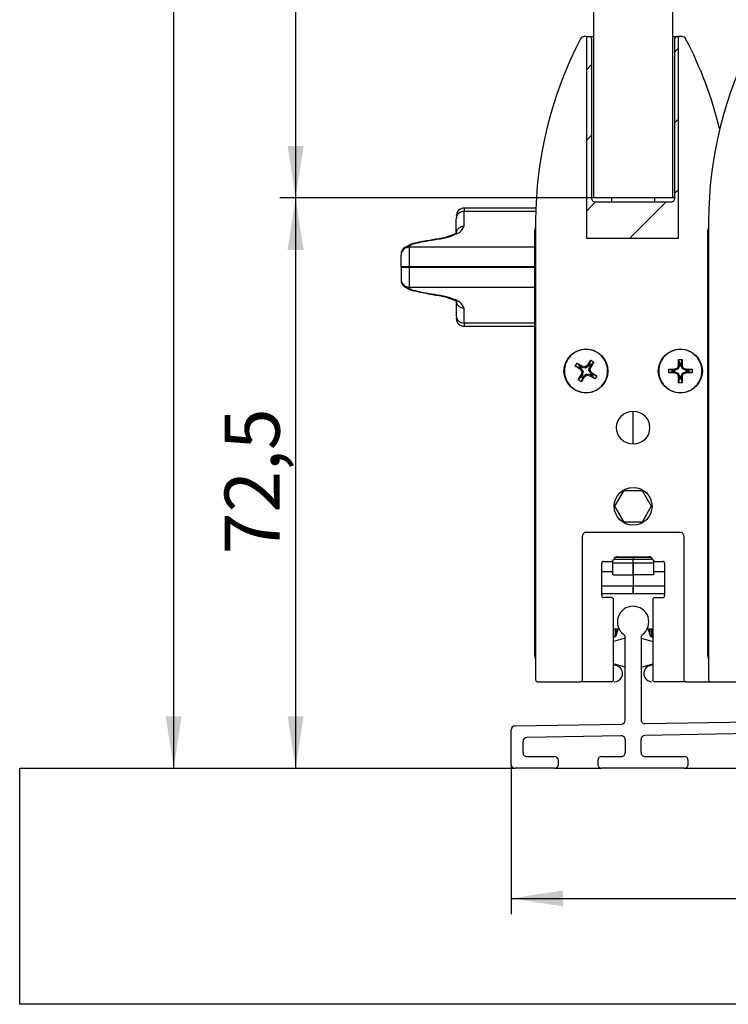
# Model space of a CAD drawing. Units: millimetres. Extents: x 7 to 412, y 7 to 291.
# Drawn here: x 157 to 202, y 68 to 131 of the extents above; entities that cross this region are included whole.
import ezdxf

# ---------------------------------------------------------------- set-up
doc = ezdxf.new("R2010")
doc.units = ezdxf.units.MM
doc.layers.add('FORMAT', color=7, linetype='Continuous')
doc.styles.add('SLDTEXTSTYLE2', font='TXT', dxfattribs={"width": 0.75})
doc.dimstyles.new('SLDDIMSTYLE0', dxfattribs={"dimtxt": 3.5, "dimasz": 3.302, "dimexe": 0, "dimexo": 0.0625, "dimgap": 0.875, "dimtad": 1, "dimdec": 1, "dimlfac": 2, "dimrnd": 1e-09, "dimzin": 12, "dimdsep": 46, "dimtxsty": 'SLDTEXTSTYLE2', "dimsah": 1, "dimcen": 0.09, "dimadec": 0, "dimazin": 3, "dimtfac": 1, "dimtdec": 1, "dimtofl": 0, "dimtmove": 0, "dimatfit": 3, "dimfxl": 0, "dimfrac": 2, "dimtolj": 1, "dimtzin": 12, "dimarcsym": 0})

# ---------------------------------------------------------------- blocks, each defined once
blk = doc.blocks.new('_D_10')
at = {"layer": 'FORMAT', "color": 7}
blk.add_line((166.584, 83.148), (166.584, 266.202), dxfattribs=at)
for points in [[(166.584, 266.202), (166.076, 262.9), (167.092, 262.9)], [(166.584, 83.148), (167.092, 86.45), (166.076, 86.45)]]:
    blk.add_solid(points, dxfattribs=at)
at = {"layer": 'FORMAT', "color": 7, "insert": (162.072, 173.081), "char_height": 3.5, "attachment_point": 1, "rotation": 90, "style": 'SLDTEXTSTYLE2'}
blk.add_mtext('H', dxfattribs=at)
blk = doc.blocks.new('_D_12')
at = {"layer": 'FORMAT', "color": 7}
for p, q in [((193.293, 119.398), (173.331, 119.398)), ((174.331, 119.398), (174.331, 83.148))]:
    blk.add_line(p, q, dxfattribs=at)
for points in [[(174.331, 119.398), (173.823, 116.096), (174.839, 116.096)], [(174.331, 83.148), (174.839, 86.45), (173.823, 86.45)]]:
    blk.add_solid(points, dxfattribs=at)
at = {"layer": 'FORMAT', "color": 7, "insert": (169.819, 96.748), "char_height": 3.5, "attachment_point": 1, "rotation": 90, "style": 'SLDTEXTSTYLE2'}
blk.add_mtext('72,5', dxfattribs=at)
blk = doc.blocks.new('_D_17')
at = {"layer": 'FORMAT', "color": 7}
for p, q in [((193.293, 250.452), (173.331, 250.452)), ((174.331, 250.452), (174.331, 119.398)), ((193.293, 119.398), (173.331, 119.398))]:
    blk.add_line(p, q, dxfattribs=at)
for points in [[(174.331, 250.452), (173.823, 247.15), (174.839, 247.15)], [(174.331, 119.398), (174.839, 122.7), (173.823, 122.7)]]:
    blk.add_solid(points, dxfattribs=at)
at = {"layer": 'FORMAT', "color": 7, "insert": (169.819, 181.296), "char_height": 3.5, "attachment_point": 1, "rotation": 90, "style": 'SLDTEXTSTYLE2'}
blk.add_mtext('HG', dxfattribs=at)
blk = doc.blocks.new('_D_18')
at = {"layer": 'FORMAT', "color": 7}
for p, q in [((188.04, 83.398), (188.04, 73.879)), ((236.54, 83.398), (236.54, 73.879)), ((188.04, 74.879), (236.54, 74.879))]:
    blk.add_line(p, q, dxfattribs=at)
for points in [[(188.04, 74.879), (191.342, 74.371), (191.342, 75.387)], [(236.54, 74.879), (233.238, 75.387), (233.238, 74.371)]]:
    blk.add_solid(points, dxfattribs=at)
at = {"layer": 'FORMAT', "color": 7, "insert": (208.546, 79.391), "char_height": 3.5, "attachment_point": 1, "style": 'SLDTEXTSTYLE2'}
blk.add_mtext('97', dxfattribs=at)
blk = doc.blocks.new('SW_HATCH_1')
at = {"color": 0, "linetype": 'Continuous', "lineweight": 18}
for p, q in [((5.529, 1.038), (5.3, 0.81)), ((0, 0), (-0.326, -0.326)), ((5.529, -3.452), (5.3, -3.68)), ((0, -4.49), (-0.326, -4.816)), ((5.529, -7.942), (5.3, -8.17)), ((0.259, -8.722), (-0.326, -9.306)), ((4.749, -8.722), (2.449, -11.022))]:
    blk.add_line(p, q, dxfattribs=at)

msp = doc.modelspace()

# ---------------------------------------------------------------- linework, layer by layer
at = {"color": 7, "linetype": 'Continuous', "lineweight": 25}
for p, q in [((193.293, 119.398), (193.293, 131.804)), ((198.293, 131.804), (198.293, 119.398)), ((192.817, 129.648), (192.677, 129.648)), ((192.817, 129.648), (192.817, 116.848)), ((192.817, 129.648), (193.018, 129.648)), ((193.018, 129.648), (193.293, 129.648)), ((198.293, 129.648), (198.568, 129.648)), ((198.568, 129.648), (198.672, 129.648)), ((198.672, 116.848), (198.672, 129.648)), ((198.91, 129.648), (198.672, 129.648)), ((193.143, 129.523), (193.143, 119.398)), ((198.443, 119.398), (198.443, 129.523)), ((193.293, 119.398), (193.143, 119.398)), ((198.293, 119.398), (193.293, 119.398)), ((193.393, 119.148), (198.193, 119.148)), ((194.418, 119.398), (194.418, 119.148)), ((197.168, 119.148), (197.168, 119.398)), ((198.443, 119.398), (198.293, 119.398)), ((189.607, 118.748), (185.043, 118.748)), ((185.043, 117.603), (185.043, 118.552)), ((184.543, 117.121), (184.543, 118.078)), ((189.593, 117.922), (189.593, 88.773)), ((200.593, 117.922), (200.593, 88.773)), ((189.543, 90.298), (189.543, 117.321)), ((200.543, 90.298), (200.543, 117.321)), ((192.817, 116.848), (198.672, 116.848)), ((181.543, 116.266), (181.543, 116.335)), ((181.543, 116.266), (181.543, 115.016)), ((181.043, 115.016), (181.043, 115.766)), ((181.543, 115.016), (181.043, 115.016)), ((181.043, 114.982), (181.043, 115.016)), ((181.043, 114.982), (181.043, 114.232)), ((181.543, 114.982), (181.043, 114.982)), ((181.543, 115.016), (181.543, 114.982)), ((181.543, 114.982), (181.543, 113.732)), ((181.543, 113.663), (181.543, 113.732)), ((184.543, 112.877), (184.543, 111.919)), ((185.043, 111.445), (185.043, 112.395)), ((185.043, 111.248), (189.543, 111.248)), ((192.111, 108.71), (192.234, 108.898)), ((192.234, 108.898), (192.541, 108.698)), ((192.234, 108.898), (192.418, 108.693)), ((192.904, 108.774), (193.105, 109.081)), ((193.019, 108.819), (193.105, 109.081)), ((193.293, 108.958), (193.088, 108.774)), ((193.293, 108.958), (193.093, 108.651)), ((193.105, 109.081), (193.293, 108.958)), ((198.681, 109.14), (198.906, 109.14)), ((198.681, 108.773), (198.681, 109.14)), ((198.752, 108.874), (198.681, 109.14)), ((198.906, 109.14), (198.835, 108.874)), ((198.906, 109.14), (198.906, 108.773)), ((192.418, 108.509), (192.111, 108.71)), ((192.372, 108.624), (192.111, 108.71)), ((192.418, 108.693), (192.372, 108.624)), ((192.468, 108.561), (192.372, 108.624)), ((192.418, 108.693), (192.514, 108.631)), ((192.418, 108.509), (192.468, 108.561)), ((192.418, 108.509), (192.531, 108.344)), ((192.468, 108.561), (192.606, 108.359)), ((192.531, 108.344), (192.494, 108.146)), ((192.514, 108.631), (192.541, 108.698)), ((192.754, 108.585), (192.514, 108.631)), ((192.531, 108.344), (192.606, 108.359)), ((192.738, 108.661), (192.541, 108.698)), ((192.606, 108.359), (192.561, 108.119)), ((192.904, 108.774), (192.738, 108.661)), ((192.738, 108.661), (192.754, 108.585)), ((192.956, 108.723), (192.754, 108.585)), ((192.904, 108.774), (192.956, 108.723)), ((192.956, 108.723), (193.019, 108.819)), ((192.98, 108.438), (193.025, 108.678)), ((193.055, 108.453), (192.98, 108.438)), ((193.118, 108.236), (192.98, 108.438)), ((193.088, 108.774), (193.019, 108.819)), ((193.088, 108.774), (193.025, 108.678)), ((193.025, 108.678), (193.093, 108.651)), ((193.055, 108.453), (193.093, 108.651)), ((193.169, 108.288), (193.055, 108.453)), ((193.169, 108.288), (193.118, 108.236)), ((193.169, 108.288), (193.476, 108.087)), ((198.052, 108.511), (198.418, 108.511)), ((198.052, 108.286), (198.052, 108.511)), ((198.052, 108.511), (198.318, 108.44)), ((198.318, 108.357), (198.052, 108.286)), ((198.418, 108.286), (198.052, 108.286)), ((198.318, 108.44), (198.318, 108.357)), ((198.318, 108.44), (198.432, 108.44)), ((198.432, 108.357), (198.318, 108.357)), ((198.604, 108.588), (198.418, 108.511)), ((198.432, 108.44), (198.418, 108.511)), ((198.418, 108.286), (198.432, 108.357)), ((198.418, 108.286), (198.604, 108.209)), ((198.658, 108.534), (198.432, 108.44)), ((198.432, 108.357), (198.658, 108.263)), ((198.681, 108.773), (198.604, 108.588)), ((198.604, 108.588), (198.658, 108.534)), ((198.604, 108.209), (198.658, 108.263)), ((198.752, 108.759), (198.658, 108.534)), ((198.658, 108.263), (198.752, 108.038)), ((198.681, 108.773), (198.752, 108.759)), ((198.752, 108.759), (198.752, 108.874)), ((198.835, 108.874), (198.752, 108.874)), ((198.835, 108.874), (198.835, 108.759)), ((198.835, 108.759), (198.906, 108.773)), ((198.928, 108.534), (198.835, 108.759)), ((198.835, 108.038), (198.928, 108.263)), ((198.983, 108.588), (198.906, 108.773)), ((198.983, 108.588), (198.928, 108.534)), ((199.154, 108.44), (198.928, 108.534)), ((198.928, 108.263), (199.154, 108.357)), ((198.983, 108.209), (198.928, 108.263)), ((199.168, 108.511), (198.983, 108.588)), ((198.983, 108.209), (199.168, 108.286)), ((199.168, 108.511), (199.154, 108.44)), ((199.154, 108.44), (199.269, 108.44)), ((199.154, 108.357), (199.168, 108.286)), ((199.269, 108.357), (199.154, 108.357)), ((199.168, 108.511), (199.535, 108.511)), ((199.535, 108.286), (199.168, 108.286)), ((199.269, 108.44), (199.535, 108.511)), ((199.269, 108.357), (199.269, 108.44)), ((199.535, 108.286), (199.269, 108.357)), ((199.535, 108.511), (199.535, 108.286)), ((192.294, 107.839), (192.494, 108.146)), ((192.294, 107.839), (192.498, 108.023)), ((192.482, 107.716), (192.294, 107.839)), ((192.682, 108.023), (192.482, 107.716)), ((192.568, 107.978), (192.482, 107.716)), ((192.561, 108.119), (192.494, 108.146)), ((192.498, 108.023), (192.561, 108.119)), ((192.498, 108.023), (192.568, 107.978)), ((192.631, 108.074), (192.568, 107.978)), ((192.631, 108.074), (192.832, 108.212)), ((192.682, 108.023), (192.631, 108.074)), ((192.682, 108.023), (192.848, 108.136)), ((192.848, 108.136), (192.832, 108.212)), ((192.832, 108.212), (193.073, 108.166)), ((192.848, 108.136), (193.046, 108.099)), ((193.073, 108.166), (193.046, 108.099)), ((193.353, 107.899), (193.046, 108.099)), ((193.169, 108.104), (193.073, 108.166)), ((193.118, 108.236), (193.214, 108.173)), ((193.169, 108.104), (193.214, 108.173)), ((193.353, 107.899), (193.169, 108.104)), ((193.214, 108.173), (193.476, 108.087)), ((193.476, 108.087), (193.353, 107.899)), ((198.604, 108.209), (198.681, 108.023)), ((198.752, 108.038), (198.681, 108.023)), ((198.681, 107.657), (198.681, 108.023)), ((198.681, 107.657), (198.752, 107.923)), ((198.906, 107.657), (198.681, 107.657)), ((198.752, 107.923), (198.752, 108.038)), ((198.752, 107.923), (198.835, 107.923)), ((198.906, 108.023), (198.835, 108.038)), ((198.835, 108.038), (198.835, 107.923)), ((198.835, 107.923), (198.906, 107.657)), ((198.906, 108.023), (198.983, 108.209)), ((198.906, 108.023), (198.906, 107.657)), ((195.793, 103.748), (195.793, 105.848)), ((194.639, 99.798), (195.216, 100.798)), ((195.216, 100.798), (196.371, 100.798)), ((196.371, 100.798), (196.948, 99.798)), ((195.216, 98.798), (194.639, 99.798)), ((196.948, 99.798), (196.371, 98.798)), ((196.371, 98.798), (195.216, 98.798)), ((192.563, 88.773), (192.563, 97.898)), ((192.813, 98.148), (198.771, 98.148)), ((199.021, 97.898), (199.021, 88.773)), ((194.793, 96.598), (196.793, 96.598)), ((195.793, 96.598), (195.793, 96.566)), ((195.793, 96.566), (195.793, 96.441)), ((195.793, 96.566), (195.793, 96.441)), ((195.793, 96.192), (195.793, 96.441)), ((193.793, 94.123), (193.793, 96.173)), ((193.918, 96.298), (194.426, 96.298)), ((194.493, 95.649), (194.493, 96.318)), ((195.793, 96.192), (194.493, 96.192)), ((197.093, 96.192), (195.793, 96.192)), ((195.793, 96.192), (195.793, 95.444)), ((195.793, 95.444), (195.793, 96.192)), ((197.093, 96.321), (197.093, 95.649)), ((197.161, 96.298), (197.668, 96.298)), ((197.793, 96.173), (197.793, 94.123)), ((194.493, 95.444), (194.493, 95.649)), ((194.493, 95.444), (195.793, 95.444)), ((197.093, 95.444), (195.793, 95.444)), ((195.793, 95.444), (195.793, 94.748)), ((197.093, 95.649), (197.093, 95.444)), ((195.793, 94.748), (195.793, 94.248)), ((195.793, 94.248), (195.793, 94.748)), ((193.793, 94.248), (195.793, 94.248)), ((194.418, 93.998), (193.918, 93.998)), ((194.543, 88.773), (194.543, 93.873)), ((195.793, 94.248), (197.793, 94.248)), ((197.043, 93.873), (197.043, 88.773)), ((197.168, 93.998), (197.668, 93.998)), ((194.897, 91.998), (194.543, 91.998)), ((194.671, 91.586), (194.799, 91.998)), ((194.721, 91.586), (194.849, 91.998)), ((197.043, 91.998), (196.683, 91.998)), ((196.738, 91.998), (196.866, 91.586)), ((194.543, 91.498), (194.551, 91.498)), ((195.293, 91.413), (194.543, 91.212)), ((195.293, 86.211), (195.293, 91.446)), ((196.293, 91.451), (196.293, 86.237)), ((196.293, 91.413), (197.043, 91.212)), ((196.985, 91.498), (197.043, 91.498)), ((195.293, 89.584), (194.543, 89.785)), ((196.293, 89.584), (197.043, 89.785)), ((189.718, 88.648), (192.438, 88.648)), ((194.418, 88.648), (192.438, 88.648)), ((199.146, 88.648), (197.168, 88.648)), ((199.146, 88.648), (200.718, 88.648)), ((200.718, 88.648), (203.438, 88.648)), ((188.286, 85.843), (195.048, 85.961)), ((196.554, 85.988), (206.048, 86.153)), ((188.04, 83.398), (188.04, 85.593)), ((195.039, 85.211), (189.036, 85.106)), ((206.039, 85.403), (196.539, 85.237)), ((188.79, 84.148), (188.79, 84.856)), ((195.293, 84.961), (195.293, 84.148)), ((196.293, 84.148), (196.293, 84.987)), ((189.04, 83.898), (190.79, 83.898)), ((193.79, 83.898), (195.043, 83.898)), ((196.543, 83.898), (199.04, 83.898)), ((191.04, 83.398), (191.04, 83.648)), ((193.54, 83.648), (193.54, 83.398)), ((199.29, 83.398), (199.29, 83.648)), ((156.79, 68.148), (156.79, 83.148)), ((156.79, 83.148), (188.29, 83.148)), ((190.79, 83.148), (188.29, 83.148)), ((190.79, 83.148), (193.79, 83.148)), ((199.04, 83.148), (193.79, 83.148)), ((199.04, 83.148), (203.54, 83.148)), ((267.79, 68.148), (156.79, 68.148))]:
    msp.add_line(p, q, dxfattribs=at)
at = {"color": 1, "linetype": 'Continuous', "lineweight": 25}
for p, q in [((185.043, 118.748), (185.043, 118.552)), ((185.043, 118.552), (189.601, 118.552)), ((189.543, 116.266), (181.543, 116.266)), ((189.543, 115.016), (181.543, 115.016)), ((189.543, 114.982), (181.543, 114.982)), ((181.543, 113.732), (189.543, 113.732)), ((189.543, 111.445), (185.043, 111.445)), ((185.043, 111.445), (185.043, 111.248)), ((194.561, 96.441), (195.793, 96.441)), ((194.669, 96.566), (195.793, 96.566)), ((195.793, 96.566), (196.917, 96.566)), ((195.793, 96.441), (197.025, 96.441)), ((193.793, 95.649), (194.493, 95.649)), ((197.093, 95.649), (197.793, 95.649)), ((193.793, 94.748), (195.793, 94.748)), ((195.793, 94.748), (197.793, 94.748)), ((194.551, 91.498), (194.551, 91.998)), ((194.671, 91.586), (194.671, 91.998)), ((196.866, 91.586), (196.866, 91.998)), ((196.985, 91.498), (196.985, 91.998))]:
    msp.add_line(p, q, dxfattribs=at)
at = {"color": 1, "linetype": 'Continuous', "lineweight": 25, "flags": 128}
for points in [[(183.04, 116.735), (183.073, 116.742), (183.146, 116.742)], [(183.04, 113.263), (183.073, 113.256), (183.146, 113.256)]]:
    msp.add_lwpolyline(points, dxfattribs=at)
at = {"color": 7, "linetype": 'Continuous', "lineweight": 25}
for centre, radius in [((192.793, 108.398), 1.4), ((198.793, 108.398), 1.4), ((195.793, 104.798), 1.05), ((195.793, 99.798), 1.2)]:
    msp.add_circle(centre, radius, dxfattribs=at)
for centre, radius, start, end in [((192.677, 129.398), 0.25, 90.0316, 152.24577), ((193.018, 129.523), 0.125, 0.01114, 89.96582), ((198.568, 129.523), 0.125, 90.03564, 179.98741), ((198.91, 129.398), 0.25, 27.75502, 89.96803), ((214.516, 117.918), 24.923, 152.27097, 179.99233), ((177.069, 117.918), 24.924, 13.61229, 27.72871), ((225.516, 117.918), 24.923, 152.271, 179.99231), ((193.393, 119.398), 0.25, 179.99328, 270.01099), ((198.193, 119.398), 0.25, 269.98886, 0.00709), ((185.043, 118.248), 0.5, 90.0003, 180.00226), ((185.031, 118.065), 0.488, 88.51265, 178.41178), ((190.043, 117.321), 0.5, 154.15798, 179.99618), ((201.043, 117.321), 0.5, 154.15861, 179.99602), ((181.543, 115.836), 0.499, 89.94051, 179.94583), ((181.543, 115.766), 0.5, 89.98565, 179.98958), ((181.543, 114.232), 0.5, 180.01042, 270.01435), ((181.543, 114.163), 0.5, 180.06389, 270.04977), ((185.03, 111.932), 0.487, 181.58153, 271.50124), ((185.043, 111.748), 0.5, 180.00457, 269.9997), ((192.813, 97.898), 0.25, 89.98901, 180.00672), ((198.771, 97.898), 0.25, 359.99291, 90.01136), ((194.426, 96.423), 0.125, 270.01537, 348.45698), ((194.793, 96.348), 0.25, 90.01688, 168.45547), ((196.793, 96.348), 0.25, 11.54378, 89.98388), ((197.161, 96.423), 0.125, 191.54378, 269.98388), ((193.918, 96.173), 0.125, 89.98901, 180.00672), ((197.668, 96.173), 0.125, 359.99255, 90.01172), ((193.918, 94.123), 0.125, 179.99328, 270.01099), ((194.418, 93.874), 0.125, 359.99328, 90.01099), ((197.168, 93.874), 0.125, 89.98871, 180.00745), ((197.668, 94.123), 0.125, 269.98828, 0.00745), ((195.79, 92.448), 1, 307.03267, 233.29177), ((194.551, 91.623), 0.125, 269.98056, 342.73066), ((194.601, 91.623), 0.125, 269.97902, 342.7322), ((195.043, 91.446), 0.25, 0.00734, 53.27855), ((196.543, 91.451), 0.25, 127.03619, 179.99211), ((196.985, 91.623), 0.125, 197.26857, 270.02021), ((190.043, 90.298), 0.499, 179.98363, 205.86221), ((201.043, 90.298), 0.499, 179.98701, 205.85836), ((194.596, 89.173), 0.525, 270.00033, 95.80018), ((196.99, 89.173), 0.525, 84.19962, 269.99976), ((189.718, 88.773), 0.125, 179.99182, 270.0116), ((192.438, 88.773), 0.125, 269.98901, 0.00672), ((194.418, 88.773), 0.125, 269.98901, 0.00672), ((197.168, 88.773), 0.125, 179.99255, 270.01129), ((199.146, 88.773), 0.125, 179.99255, 270.01129), ((200.718, 88.773), 0.125, 179.99328, 270.01099), ((188.29, 85.593), 0.25, 91.00282, 180.00145), ((195.043, 86.211), 0.25, 271.004, 0.0007), ((196.543, 86.237), 0.25, 179.99317, 272.51141), ((189.04, 84.856), 0.25, 91.004, 180.0007), ((195.043, 84.961), 0.25, 359.99418, 91.0016), ((196.543, 84.987), 0.25, 91.00356, 180.00071), ((189.04, 84.148), 0.25, 179.99328, 270.01099), ((190.79, 83.648), 0.25, 0.01587, 89.9884), ((193.79, 83.648), 0.25, 90.01233, 179.9834), ((195.043, 84.148), 0.25, 269.98828, 0.00745), ((196.543, 84.148), 0.25, 179.994, 270.01069), ((199.04, 83.648), 0.25, 0.01623, 89.98782), ((188.29, 83.398), 0.25, 179.99328, 270.01099), ((190.79, 83.398), 0.25, 269.98828, 0.00745), ((193.79, 83.398), 0.25, 179.99328, 270.01099), ((199.04, 83.398), 0.25, 269.98886, 0.00709)]:
    msp.add_arc(centre, radius, start, end, dxfattribs=at)
for points, knots in [([(184.559, 117.246), (184.547, 117.219), (184.503, 117.118), (184.231, 117.01), (183.757, 116.847), (183.321, 116.78), (183.046, 116.737)], [0, 0, 0, 0, 0.05447, 0.197546, 0.495302, 1, 1, 1, 1]), ([(183.146, 116.742), (183.407, 116.785), (183.871, 116.861), (184.45, 117.049), (184.89, 117.262), (184.998, 117.502), (185.043, 117.603)], [0, 0, 0, 0, 0.361963, 0.645937, 0.851073, 1, 1, 1, 1]), ([(184.543, 117.121), (184.548, 117.171), (184.558, 117.279), (184.631, 117.406), (184.722, 117.496), (184.814, 117.554), (184.923, 117.595), (185.002, 117.6), (185.043, 117.603)], [0, 0, 0, 0, 0.192667, 0.421846, 0.551448, 0.691006, 0.840589, 1, 1, 1, 1]), ([(183.047, 116.737), (182.766, 116.687), (182.282, 116.601), (181.72, 116.488), (181.481, 116.348), (181.422, 116.312)], [0, 0, 0, 0, 0.509267, 0.877308, 1, 1, 1, 1]), ([(181.543, 116.335), (181.578, 116.363), (181.699, 116.461), (182.03, 116.525), (182.521, 116.647), (182.919, 116.708), (183.146, 116.742)], [0, 0, 0, 0, 0.080208, 0.2774607, 0.5871051, 1, 1, 1, 1]), ([(181.387, 113.692), (181.402, 113.681), (181.583, 113.55), (182.166, 113.433), (182.706, 113.327), (183.047, 113.261)], [0, 0, 0, 0, 0.032412, 0.388378, 1, 1, 1, 1]), ([(183.146, 113.256), (182.919, 113.29), (182.521, 113.351), (182.03, 113.473), (181.699, 113.537), (181.578, 113.635), (181.543, 113.663)], [0, 0, 0, 0, 0.412892, 0.722535, 0.919792, 1, 1, 1, 1]), ([(183.045, 113.261), (183.319, 113.219), (183.756, 113.151), (184.229, 112.988), (184.502, 112.88), (184.547, 112.779), (184.559, 112.751)], [0, 0, 0, 0, 0.503425, 0.801388, 0.945072, 1, 1, 1, 1]), ([(185.043, 112.395), (184.997, 112.495), (184.886, 112.734), (184.448, 112.948), (183.869, 113.136), (183.407, 113.213), (183.146, 113.256)], [0, 0, 0, 0, 0.149289, 0.355181, 0.63754, 1, 1, 1, 1]), ([(184.543, 112.877), (184.548, 112.827), (184.558, 112.718), (184.631, 112.592), (184.722, 112.501), (184.814, 112.443), (184.923, 112.402), (185.002, 112.397), (185.043, 112.395)], [0, 0, 0, 0, 0.192667, 0.421847, 0.551448, 0.691008, 0.840589, 1, 1, 1, 1]), ([(192.539, 107.047), (192.366, 107.101), (192.02, 107.208), (191.629, 107.605), (191.412, 108.108), (191.407, 108.66), (191.612, 109.17), (191.997, 109.563), (192.504, 109.779), (193.054, 109.785), (193.565, 109.58), (193.958, 109.194), (194.174, 108.688), (194.18, 108.138), (193.974, 107.626), (193.59, 107.236), (193.081, 107.008), (192.72, 107.034), (192.539, 107.047)], [0, 0, 0, 0, 0.062499, 0.125001, 0.187503, 0.25, 0.3125, 0.375, 0.437499, 0.499999, 0.562498, 0.624996, 0.687497, 0.750001, 0.812501, 0.875001, 0.9375, 1, 1, 1, 1]), ([(198.267, 109.669), (198.441, 109.719), (198.79, 109.818), (199.334, 109.699), (199.791, 109.397), (200.097, 108.938), (200.204, 108.399), (200.097, 107.859), (199.791, 107.401), (199.333, 107.095), (198.793, 106.988), (198.253, 107.095), (197.796, 107.401), (197.49, 107.858), (197.382, 108.399), (197.491, 108.936), (197.792, 109.405), (198.109, 109.581), (198.267, 109.669)], [0, 0, 0, 0, 0.0625, 0.125, 0.187498, 0.249998, 0.312498, 0.374998, 0.437499, 0.5, 0.5625, 0.625, 0.687502, 0.750002, 0.812502, 0.875002, 0.937502, 1, 1, 1, 1])]:
    msp.add_open_spline(points, degree=3, knots=knots, dxfattribs=at)

# ---------------------------------------------------------------- block references
at = {"color": 7, "linetype": 'Continuous', "lineweight": 18}
msp.add_blockref('SW_HATCH_1', (193.143, 127.87), dxfattribs=at)

# ---------------------------------------------------------------- dimensions: what is measured, and where the dimension line sits
at = {"layer": 'FORMAT', "color": 7}
for base, p1, p2, text, picture, middle in [((166.584, 266.202), (156.79, 83.148), (156.79, 266.202), 'H', '_D_10', (166.584, 174.675)), ((174.331, 119.398), (193.293, 250.452), (193.293, 119.398), 'HG', '_D_17', (174.331, 184.925))]:
    dim = msp.add_linear_dim(base=base, p1=p1, p2=p2, angle=90, text=text, dimstyle='SLDDIMSTYLE0', dxfattribs=at)
    dim.commit()
    dim.dimension.update_dxf_attribs({"geometry": picture, "text_midpoint": middle, "dimtype": 160})
for base, p1, p2, angle, picture, middle in [((174.331, 83.148), (193.293, 119.398), (156.79, 83.148), 90, '_D_12', (174.331, 101.273)), ((236.54, 74.879), (188.04, 83.398), (236.54, 83.398), 0, '_D_18', (211.132, 74.879))]:
    dim = msp.add_linear_dim(base=base, p1=p1, p2=p2, angle=angle, dimstyle='SLDDIMSTYLE0', dxfattribs=at)
    dim.commit()
    dim.dimension.update_dxf_attribs({"geometry": picture, "text_midpoint": middle, "dimtype": 160})

doc.saveas('drawing.dxf')
